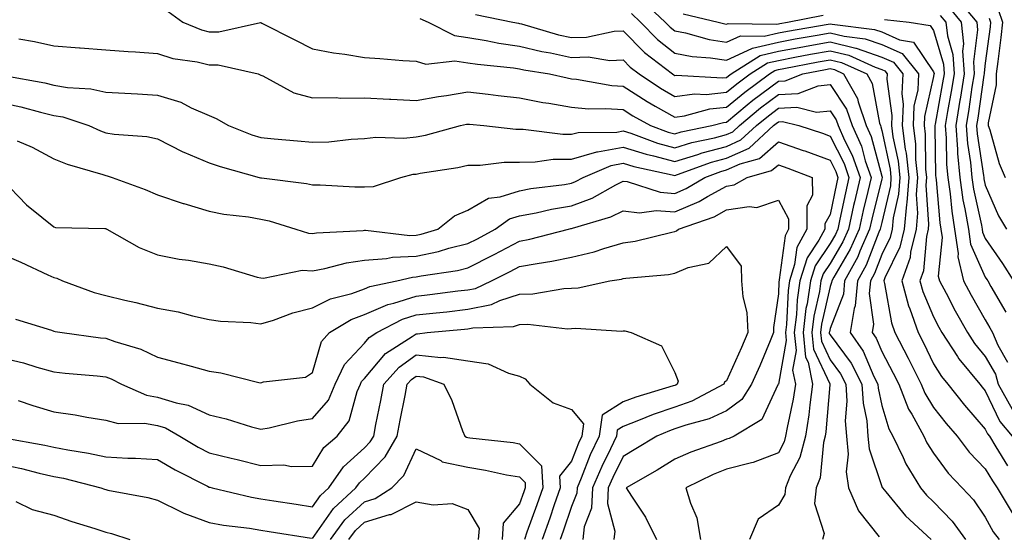
# Model space of a CAD drawing. Units: inches. Extents: x 981683 to 984323, y 7255658 to 7258298.
# Drawn here: x 983121 to 983312, y 7257423 to 7257522 of the extents above; entities that cross this region are included whole.
import ezdxf

# ---------------------------------------------------------------- set-up
doc = ezdxf.new("R2010")
doc.units = ezdxf.units.IN
doc.header["$MEASUREMENT"] = 0
doc.layers.add('Contour_98167255', color=7, linetype='Continuous', true_color=0xcc4a5b)

msp = doc.modelspace()

# ---------------------------------------------------------------- linework, layer by layer
at = {"layer": 'Contour_98167255'}
for points in [[(983242.01, 7257525.88, 3075), (983246.2, 7257521.92, 3075), (983247.11, 7257520.98, 3075), (983248.05, 7257520.25, 3075), (983250.12, 7257519.85, 3075), (983254.69, 7257518.56, 3075), (983258.05, 7257518.03, 3075), (983260.71, 7257519.26, 3075), (983265.33, 7257519.2, 3075), (983268.05, 7257519.84, 3075), (983269.81, 7257520.16, 3075), (983277.68, 7257521.55, 3075), (983278.05, 7257521.62, 3075), (983278.45, 7257521.52, 3075), (983286.65, 7257520.52, 3075), (983288.05, 7257520.04, 3075), (983291.48, 7257518.49, 3075), (983294.19, 7257518.06, 3075), (983298.05, 7257512.3, 3075), (983298.14, 7257512.01, 3075), (983298.14, 7257511.92, 3075), (983298.13, 7257511.84, 3075), (983298.05, 7257511.41, 3075), (983296.27, 7257503.7, 3075), (983296.2, 7257501.92, 3075), (983296.41, 7257500.28, 3075), (983296.49, 7257493.48, 3075), (983296.65, 7257491.92, 3075), (983296.55, 7257490.42, 3075), (983297.07, 7257482.9, 3075), (983296.98, 7257481.92, 3075), (983296.65, 7257480.52, 3075), (983296.1, 7257473.87, 3075), (983295.41, 7257471.92, 3075), (983295.97, 7257469.84, 3075), (983298.05, 7257464.95, 3075), (983299.09, 7257462.96, 3075), (983299.67, 7257461.92, 3075), (983302.7, 7257457.27, 3075), (983302.96, 7257456.83, 3075), (983307.01, 7257451.92, 3075), (983307.47, 7257451.34, 3075), (983308.05, 7257450.67, 3075), (983310.88, 7257444.75, 3075), (983313.21, 7257441.92, 3075)], [(983302.61, 7257526.48, 3079), (983306.39, 7257521.92, 3079), (983306.55, 7257520.42, 3079), (983305.74, 7257514.23, 3079), (983305.89, 7257511.92, 3079), (983305.47, 7257509.34, 3079), (983304.86, 7257505.11, 3079), (983304.33, 7257501.92, 3079), (983304.6, 7257498.47, 3079), (983305.16, 7257494.81, 3079), (983305.42, 7257491.92, 3079), (983305.76, 7257489.63, 3079), (983307.29, 7257482.68, 3079), (983307.42, 7257481.92, 3079), (983307.49, 7257481.36, 3079), (983308.05, 7257480.12, 3079), (983311.4, 7257475.27, 3079), (983313.5, 7257471.92, 3079)], [(983150.14, 7257524.01, 3071), (983152.97, 7257521.92, 3071), (983156.56, 7257520.43, 3071), (983158.05, 7257520.06, 3071), (983159.92, 7257520.05, 3071), (983167.96, 7257521.83, 3071), (983168.05, 7257521.83, 3071), (983168.23, 7257521.74, 3071), (983174.61, 7257518.48, 3071), (983178.05, 7257516.75, 3071), (983182.1, 7257515.97, 3071), (983184.24, 7257515.73, 3071), (983188.05, 7257515.09, 3071), (983191.04, 7257514.91, 3071), (983195.45, 7257514.52, 3071), (983198.05, 7257514.35, 3071), (983199.94, 7257513.81, 3071), (983205.53, 7257514.44, 3071), (983208.05, 7257514.06, 3071), (983209.9, 7257513.77, 3071), (983216.88, 7257513.09, 3071), (983218.05, 7257512.93, 3071), (983218.86, 7257512.73, 3071), (983223.83, 7257511.92, 3071), (983227.26, 7257511.13, 3071), (983228.05, 7257510.99, 3071), (983229.07, 7257510.9, 3071), (983235.84, 7257509.71, 3071), (983238.05, 7257509.55, 3071), (983242.7, 7257506.57, 3071), (983244.27, 7257505.7, 3071), (983248.05, 7257503.54, 3071), (983249.92, 7257503.8, 3071), (983254.8, 7257505.17, 3071), (983258.05, 7257505.48, 3071), (983261.58, 7257508.39, 3071), (983266.31, 7257511.92, 3071), (983267.38, 7257512.59, 3071), (983268.05, 7257512.76, 3071), (983269.09, 7257512.96, 3071), (983275.73, 7257514.24, 3071), (983278.05, 7257514.67, 3071), (983280.26, 7257514.13, 3071), (983285.12, 7257511.92, 3071), (983286.17, 7257510.05, 3071), (983287.6, 7257502.37, 3071), (983287.76, 7257501.92, 3071), (983287.84, 7257501.71, 3071), (983288.05, 7257500.97, 3071), (983289.65, 7257493.52, 3071), (983289.81, 7257491.92, 3071), (983289.7, 7257490.27, 3071), (983288.05, 7257483.19, 3071), (983287.8, 7257482.17, 3071), (983287.74, 7257481.92, 3071), (983287.49, 7257481.36, 3071), (983284.99, 7257474.98, 3071), (983283.35, 7257471.92, 3071), (983282.88, 7257467.09, 3071), (983282.68, 7257466.55, 3071), (983281.92, 7257461.92, 3071), (983284.44, 7257458.31, 3071), (983286.52, 7257453.45, 3071), (983287.3, 7257451.92, 3071), (983287.34, 7257451.21, 3071), (983288.05, 7257447.84, 3071), (983289.42, 7257443.29, 3071), (983290.16, 7257441.92, 3071), (983292.17, 7257437.8, 3071), (983292.71, 7257436.58, 3071), (983295.49, 7257431.92, 3071), (983296.65, 7257430.52, 3071), (983298.05, 7257429.22, 3071), (983301.62, 7257425.49, 3071), (983304.21, 7257421.92, 3071)], [(983209.5, 7257523.37, 3073), (983216.74, 7257521.92, 3073), (983217.83, 7257521.7, 3073), (983218.05, 7257521.67, 3073), (983218.38, 7257521.59, 3073), (983225.59, 7257519.46, 3073), (983228.05, 7257518.93, 3073), (983230.97, 7257519, 3073), (983236.34, 7257520.21, 3073), (983238.05, 7257520.27, 3073), (983242.16, 7257516.03, 3073), (983247.6, 7257511.92, 3073), (983247.87, 7257511.74, 3073), (983248.05, 7257511.64, 3073), (983248.29, 7257511.68, 3073), (983257.28, 7257511.15, 3073), (983258.05, 7257511.23, 3073), (983258.43, 7257511.54, 3073), (983258.94, 7257511.92, 3073), (983264.51, 7257515.46, 3073), (983268.05, 7257516.3, 3073), (983272.79, 7257517.18, 3073), (983273.43, 7257517.3, 3073), (983278.05, 7257518.15, 3073), (983283.04, 7257516.91, 3073), (983283.07, 7257516.9, 3073), (983288.05, 7257515.18, 3073), (983290.3, 7257514.17, 3073), (983292.12, 7257511.92, 3073), (983291.91, 7257508.06, 3073), (983292.18, 7257506.05, 3073), (983292.01, 7257501.92, 3073), (983292.58, 7257497.39, 3073), (983292.75, 7257496.62, 3073), (983293.24, 7257491.92, 3073), (983292.89, 7257487.08, 3073), (983292.8, 7257486.67, 3073), (983292.34, 7257481.92, 3073), (983291.53, 7257478.44, 3073), (983288.66, 7257472.53, 3073), (983288.44, 7257471.92, 3073), (983288.59, 7257471.38, 3073), (983289.92, 7257463.8, 3073), (983290.57, 7257461.92, 3073), (983293.12, 7257456.99, 3073), (983293.26, 7257456.71, 3073), (983295.65, 7257451.92, 3073), (983296.33, 7257450.2, 3073), (983298.05, 7257447.42, 3073), (983300.48, 7257444.35, 3073), (983302.58, 7257441.92, 3073), (983304.92, 7257438.8, 3073), (983308.05, 7257435.56, 3073), (983309.42, 7257433.29, 3073), (983310.35, 7257431.92, 3073), (983313.21, 7257427.08, 3073)], [(983239.7, 7257523.57, 3074), (983241.43, 7257521.92, 3074), (983244.7, 7257518.57, 3074), (983248.05, 7257515.93, 3074), (983251.41, 7257515.28, 3074), (983254.92, 7257515.05, 3074), (983258.05, 7257514.56, 3074), (983262.94, 7257516.81, 3074), (983263.07, 7257516.9, 3074), (983268.05, 7257518.06, 3074), (983271.29, 7257518.68, 3074), (983275.55, 7257519.42, 3074), (983278.05, 7257519.88, 3074), (983280.76, 7257519.21, 3074), (983284.85, 7257518.72, 3074), (983288.05, 7257517.61, 3074), (983291.97, 7257515.84, 3074), (983295.16, 7257511.92, 3074), (983294.98, 7257508.85, 3074), (983294.26, 7257505.71, 3074), (983294.1, 7257501.92, 3074), (983294.54, 7257498.41, 3074), (983294.58, 7257495.39, 3074), (983294.94, 7257491.92, 3074), (983294.71, 7257488.58, 3074), (983294.95, 7257485.02, 3074), (983294.66, 7257481.92, 3074), (983293.62, 7257477.49, 3074), (983293.53, 7257476.44, 3074), (983291.93, 7257471.92, 3074), (983293.22, 7257467.09, 3074), (983293.47, 7257466.5, 3074), (983295.05, 7257461.92, 3074), (983296.07, 7257459.94, 3074), (983298.05, 7257455.9, 3074), (983299.56, 7257453.43, 3074), (983300.8, 7257451.92, 3074), (983304.03, 7257447.9, 3074), (983308.05, 7257443.25, 3074), (983308.48, 7257442.35, 3074), (983308.83, 7257441.92, 3074), (983310.1, 7257439.87, 3074), (983312.31, 7257436.18, 3074)], [(983249.64, 7257523.51, 3076), (983256.45, 7257521.92, 3076), (983257.7, 7257521.57, 3076), (983258.05, 7257521.51, 3076), (983258.33, 7257521.64, 3076), (983267.64, 7257521.51, 3076), (983268.05, 7257521.61, 3076), (983268.31, 7257521.66, 3076), (983269.82, 7257521.92, 3076), (983276.71, 7257523.26, 3076)], [(983300.98, 7257524.85, 3078), (983303.41, 7257521.92, 3078), (983303.84, 7257517.71, 3078), (983303.66, 7257516.31, 3078), (983303.96, 7257511.92, 3078), (983303.17, 7257507.04, 3078), (983303.14, 7257506.83, 3078), (983302.32, 7257501.92, 3078), (983302.68, 7257497.29, 3078), (983302.69, 7257496.56, 3078), (983303.11, 7257491.92, 3078), (983303.73, 7257487.6, 3078), (983304.11, 7257485.86, 3078), (983304.77, 7257481.92, 3078), (983305.16, 7257479.03, 3078), (983308.05, 7257472.64, 3078), (983308.34, 7257472.21, 3078), (983308.53, 7257471.92, 3078), (983309.14, 7257470.83, 3078), (983312, 7257465.87, 3078)], [(983310.51, 7257524.38, 3081), (983311.37, 7257521.92, 3081), (983311.04, 7257518.93, 3081), (983310.44, 7257514.31, 3081), (983310.17, 7257511.92, 3081), (983310.15, 7257509.82, 3081), (983308.6, 7257502.47, 3081), (983308.6, 7257501.92, 3081), (983308.89, 7257501.08, 3081), (983310.74, 7257494.61, 3081), (983311.89, 7257491.92, 3081)], [(983198.77, 7257522.64, 3072), (983200.34, 7257521.92, 3072), (983205.45, 7257519.32, 3072), (983208.05, 7257518.93, 3072), (983211.6, 7257518.37, 3072), (983214.01, 7257517.88, 3072), (983218.05, 7257517.3, 3072), (983222.37, 7257516.24, 3072), (983224, 7257515.97, 3072), (983228.05, 7257515.1, 3072), (983231.32, 7257515.19, 3072), (983235.45, 7257514.52, 3072), (983238.05, 7257514.62, 3072), (983239.38, 7257513.25, 3072), (983241.14, 7257511.92, 3072), (983245.3, 7257509.17, 3072), (983248.05, 7257507.58, 3072), (983251.87, 7257508.1, 3072), (983254.1, 7257507.97, 3072), (983258.05, 7257508.36, 3072), (983260, 7257509.97, 3072), (983262.63, 7257511.92, 3072), (983265.94, 7257514.03, 3072), (983268.05, 7257514.53, 3072), (983271.26, 7257515.13, 3072), (983274.25, 7257515.72, 3072), (983278.05, 7257516.41, 3072), (983281.65, 7257515.52, 3072), (983286.77, 7257513.2, 3072), (983288.05, 7257512.75, 3072), (983288.63, 7257512.5, 3072), (983289.09, 7257511.92, 3072), (983289.04, 7257510.93, 3072), (983289.99, 7257503.86, 3072), (983289.92, 7257501.92, 3072), (983290.19, 7257499.78, 3072), (983291.19, 7257495.06, 3072), (983291.52, 7257491.92, 3072), (983291.29, 7257488.68, 3072), (983290.23, 7257484.1, 3072), (983290.02, 7257481.92, 3072), (983289.64, 7257480.33, 3072), (983288.05, 7257477.03, 3072), (983286.61, 7257473.36, 3072), (983285.84, 7257471.92, 3072), (983285.61, 7257469.48, 3072), (983286.45, 7257463.52, 3072), (983286.18, 7257461.92, 3072), (983286.96, 7257460.83, 3072), (983288.05, 7257458.26, 3072), (983290.23, 7257454.1, 3072), (983291.32, 7257451.92, 3072), (983293.23, 7257447.1, 3072), (983293.82, 7257446.15, 3072), (983296.14, 7257441.92, 3072), (983296.76, 7257440.63, 3072), (983298.05, 7257438.62, 3072), (983300.86, 7257434.73, 3072), (983303.57, 7257431.92, 3072), (983305.75, 7257429.62, 3072), (983308.05, 7257426.27, 3072), (983309.55, 7257423.42, 3072), (983310.75, 7257421.92, 3072)], [(983288.55, 7257522.42, 3076), (983293.35, 7257521.92, 3076), (983297.41, 7257521.28, 3076), (983298.05, 7257520.32, 3076), (983299.95, 7257513.82, 3076), (983300.08, 7257511.92, 3076), (983299.8, 7257510.17, 3076), (983298.33, 7257502.2, 3076), (983298.28, 7257501.92, 3076), (983298.3, 7257501.67, 3076), (983298.44, 7257492.31, 3076), (983298.47, 7257491.92, 3076), (983298.55, 7257491.42, 3076), (983299.27, 7257483.14, 3076), (983299.48, 7257481.92, 3076), (983299.7, 7257480.27, 3076), (983298.96, 7257472.83, 3076), (983299.17, 7257471.92, 3076), (983300.46, 7257469.51, 3076), (983302.23, 7257466.1, 3076), (983304.58, 7257461.92, 3076), (983305.95, 7257459.82, 3076), (983308.05, 7257457.33, 3076), (983309.99, 7257453.86, 3076), (983310.54, 7257451.92, 3076), (983313.24, 7257447.11, 3076)], [(983299.35, 7257523.22, 3077), (983300.43, 7257521.92, 3077), (983300.71, 7257519.26, 3077), (983301.77, 7257515.64, 3077), (983302.01, 7257511.92, 3077), (983301.47, 7257508.5, 3077), (983300.76, 7257504.63, 3077), (983300.3, 7257501.92, 3077), (983300.49, 7257499.48, 3077), (983300.56, 7257494.43, 3077), (983300.79, 7257491.92, 3077), (983301.25, 7257488.72, 3077), (983301.55, 7257485.42, 3077), (983302.12, 7257481.92, 3077), (983302.77, 7257477.2, 3077), (983302.71, 7257476.58, 3077), (983303.84, 7257471.92, 3077), (983305.31, 7257469.18, 3077), (983308.05, 7257464.38, 3077), (983308.95, 7257462.82, 3077), (983309.42, 7257461.92, 3077), (983310.48, 7257459.49, 3077), (983312.33, 7257456.2, 3077)], [(983308.8, 7257522.67, 3080), (983309.07, 7257521.92, 3080), (983308.97, 7257521, 3080), (983308.05, 7257513.97, 3080), (983307.82, 7257512.15, 3080), (983307.83, 7257511.92, 3080), (983307.79, 7257511.66, 3080), (983306.59, 7257503.38, 3080), (983306.34, 7257501.92, 3080), (983306.47, 7257500.34, 3080), (983307.71, 7257492.26, 3080), (983307.74, 7257491.92, 3080), (983307.78, 7257491.65, 3080), (983308.05, 7257490.44, 3080), (983310.62, 7257484.49, 3080), (983312.13, 7257481.92, 3080)], [(983121.26, 7257518.71, 3070), (983124.32, 7257518.19, 3070), (983128.05, 7257517.35, 3070), (983133.01, 7257516.96, 3070), (983133.09, 7257516.96, 3070), (983138.05, 7257516.57, 3070), (983142.4, 7257516.27, 3070), (983143.79, 7257516.18, 3070), (983148.05, 7257515.88, 3070), (983151.04, 7257514.91, 3070), (983155.73, 7257514.24, 3070), (983158.05, 7257513.67, 3070), (983159.8, 7257513.67, 3070), (983167.5, 7257511.92, 3070), (983167.9, 7257511.77, 3070), (983168.05, 7257511.7, 3070), (983168.43, 7257511.54, 3070), (983174.41, 7257508.28, 3070), (983178.05, 7257507.29, 3070), (983182.64, 7257507.33, 3070), (983183.38, 7257507.25, 3070), (983188.05, 7257507.29, 3070), (983192.92, 7257507.05, 3070), (983193.16, 7257507.03, 3070), (983198.05, 7257506.79, 3070), (983202.39, 7257507.58, 3070), (983203.89, 7257507.76, 3070), (983208.05, 7257508.43, 3070), (983211.99, 7257507.98, 3070), (983213.87, 7257507.74, 3070), (983218.05, 7257507.27, 3070), (983222.54, 7257506.41, 3070), (983223.71, 7257506.26, 3070), (983228.05, 7257505.49, 3070), (983231.33, 7257505.2, 3070), (983234.72, 7257505.25, 3070), (983238.05, 7257505.01, 3070), (983239.92, 7257503.8, 3070), (983243.35, 7257501.92, 3070), (983246.78, 7257500.65, 3070), (983248.05, 7257500.31, 3070), (983249.27, 7257500.7, 3070), (983255.19, 7257501.92, 3070), (983257.42, 7257502.55, 3070), (983258.05, 7257502.61, 3070), (983262.04, 7257505.91, 3070), (983263.14, 7257506.83, 3070), (983268.05, 7257510.54, 3070), (983269.36, 7257510.61, 3070), (983272.78, 7257511.92, 3070), (983277.19, 7257512.78, 3070), (983278.05, 7257512.94, 3070), (983278.87, 7257512.74, 3070), (983280.67, 7257511.92, 3070), (983283.32, 7257507.19, 3070), (983283.45, 7257506.52, 3070), (983285.03, 7257501.92, 3070), (983285.96, 7257499.83, 3070), (983288.05, 7257492.18, 3070), (983288.1, 7257491.97, 3070), (983288.1, 7257491.87, 3070), (983288.05, 7257491.67, 3070), (983286.12, 7257483.85, 3070), (983285.69, 7257481.92, 3070), (983283.8, 7257477.67, 3070), (983283.38, 7257476.59, 3070), (983280.86, 7257471.92, 3070), (983280.62, 7257469.35, 3070), (983278.05, 7257462.69, 3070), (983277.91, 7257462.06, 3070), (983277.89, 7257461.92, 3070), (983277.9, 7257461.77, 3070), (983278.05, 7257461.47, 3070), (983282.13, 7257456, 3070), (983284.19, 7257451.92, 3070), (983284.41, 7257448.28, 3070), (983285.13, 7257444.84, 3070), (983285.35, 7257441.92, 3070), (983285.59, 7257439.46, 3070), (983288.05, 7257432.19, 3070), (983288.14, 7257432.01, 3070), (983288.19, 7257431.92, 3070), (983288.84, 7257431.13, 3070), (983292.6, 7257426.47, 3070), (983297.59, 7257421.92, 3070)], [(983118.35, 7257511.62, 3069), (983126.3, 7257510.17, 3069), (983128.05, 7257509.76, 3069), (983130.66, 7257509.31, 3069), (983135.19, 7257509.06, 3069), (983138.05, 7257508.41, 3069), (983141.77, 7257508.2, 3069), (983144.18, 7257508.05, 3069), (983148.05, 7257507.83, 3069), (983152.58, 7257506.45, 3069), (983154.6, 7257505.37, 3069), (983158.05, 7257503.86, 3069), (983159.42, 7257503.29, 3069), (983161.77, 7257501.92, 3069), (983166.29, 7257500.16, 3069), (983168.05, 7257499.62, 3069), (983170.6, 7257499.37, 3069), (983175.13, 7257499, 3069), (983178.05, 7257498.71, 3069), (983181.17, 7257498.8, 3069), (983185.46, 7257499.33, 3069), (983188.05, 7257499.43, 3069), (983190.26, 7257499.71, 3069), (983195.66, 7257499.53, 3069), (983198.05, 7257499.75, 3069), (983199.86, 7257500.11, 3069), (983206.62, 7257501.92, 3069), (983207.79, 7257502.18, 3069), (983208.05, 7257502.23, 3069), (983208.33, 7257502.2, 3069), (983211.12, 7257501.92, 3069), (983217.34, 7257501.21, 3069), (983218.05, 7257501.21, 3069), (983218.75, 7257501.22, 3069), (983226.37, 7257500.24, 3069), (983228.05, 7257500.25, 3069), (983229.36, 7257500.61, 3069), (983236.82, 7257500.69, 3069), (983238.05, 7257500.91, 3069), (983239.51, 7257500.46, 3069), (983244.68, 7257498.55, 3069), (983248.05, 7257497.63, 3069), (983251.31, 7257498.66, 3069), (983255.7, 7257499.57, 3069), (983258.05, 7257500.19, 3069), (983259.24, 7257500.73, 3069), (983260.54, 7257501.92, 3069), (983264.63, 7257505.34, 3069), (983268.05, 7257507.92, 3069), (983271.86, 7257508.11, 3069), (983275.74, 7257509.61, 3069), (983278.05, 7257509.84, 3069), (983281.22, 7257505.09, 3069), (983282.32, 7257501.92, 3069), (983284.09, 7257497.96, 3069), (983284.86, 7257495.11, 3069), (983285.98, 7257491.92, 3069), (983285.35, 7257489.22, 3069), (983284.44, 7257485.53, 3069), (983283.64, 7257481.92, 3069), (983281.92, 7257478.05, 3069), (983278.75, 7257472.62, 3069), (983278.37, 7257471.92, 3069), (983278.34, 7257471.63, 3069), (983278.05, 7257470.86, 3069), (983276.4, 7257463.57, 3069), (983276.19, 7257461.92, 3069), (983276.38, 7257460.25, 3069), (983278.05, 7257456.66, 3069), (983280.07, 7257453.94, 3069), (983281.1, 7257451.92, 3069), (983281.28, 7257448.69, 3069), (983280.97, 7257444.84, 3069), (983281.19, 7257441.92, 3069), (983281.52, 7257438.45, 3069), (983281.14, 7257435.01, 3069), (983281.59, 7257431.92, 3069), (983283.57, 7257427.44, 3069), (983287.54, 7257422.43, 3069)], [(983118.05, 7257506.32, 3068), (983121.66, 7257505.53, 3068), (983125.46, 7257504.51, 3068), (983128.05, 7257503.89, 3068), (983129.74, 7257503.61, 3068), (983134.78, 7257501.92, 3068), (983137.04, 7257500.91, 3068), (983138.05, 7257500.56, 3068), (983139.69, 7257500.28, 3068), (983145.98, 7257499.85, 3068), (983148.05, 7257499.4, 3068), (983152.99, 7257496.86, 3068), (983153.17, 7257496.8, 3068), (983158.05, 7257494.76, 3068), (983160.16, 7257494.03, 3068), (983167.72, 7257491.92, 3068), (983167.97, 7257491.84, 3068), (983168.05, 7257491.83, 3068), (983168.16, 7257491.81, 3068), (983176.87, 7257490.74, 3068), (983178.05, 7257490.45, 3068), (983179.51, 7257490.46, 3068), (983186.22, 7257490.09, 3068), (983188.05, 7257490.1, 3068), (983189.83, 7257490.14, 3068), (983195.1, 7257491.92, 3068), (983197.46, 7257492.51, 3068), (983198.05, 7257492.56, 3068), (983198.85, 7257492.72, 3068), (983206.12, 7257493.85, 3068), (983208.05, 7257494.28, 3068), (983210.43, 7257494.3, 3068), (983215.09, 7257494.88, 3068), (983218.05, 7257494.89, 3068), (983221.05, 7257494.92, 3068), (983224.53, 7257495.44, 3068), (983228.05, 7257495.46, 3068), (983232.96, 7257496.83, 3068), (983233.09, 7257496.88, 3068), (983238.05, 7257497.79, 3068), (983242.51, 7257496.38, 3068), (983243.89, 7257496.08, 3068), (983248.05, 7257494.96, 3068), (983252.47, 7257496.34, 3068), (983253.31, 7257496.66, 3068), (983258.05, 7257497.92, 3068), (983260.81, 7257499.16, 3068), (983263.83, 7257501.92, 3068), (983266.13, 7257503.84, 3068), (983268.05, 7257505.29, 3068), (983271.6, 7257505.47, 3068), (983275.44, 7257504.53, 3068), (983278.05, 7257504.78, 3068), (983279.2, 7257503.07, 3068), (983279.59, 7257501.92, 3068), (983280.83, 7257499.14, 3068), (983282.34, 7257496.21, 3068), (983283.84, 7257491.92, 3068), (983282.75, 7257487.22, 3068), (983282.59, 7257486.46, 3068), (983281.59, 7257481.92, 3068), (983280.49, 7257479.48, 3068), (983278.05, 7257475.28, 3068), (983276.71, 7257473.26, 3068), (983276.28, 7257471.92, 3068), (983275.98, 7257469.85, 3068), (983274.9, 7257465.07, 3068), (983274.51, 7257461.92, 3068), (983274.85, 7257458.72, 3068), (983277.98, 7257451.99, 3068), (983277.99, 7257451.92, 3068), (983277.98, 7257451.85, 3068), (983277.25, 7257442.72, 3068), (983277.12, 7257441.92, 3068), (983276.79, 7257440.66, 3068), (983276.1, 7257433.87, 3068), (983275.33, 7257431.92, 3068), (983275.03, 7257428.9, 3068), (983276.9, 7257423.07, 3068), (983276.59, 7257421.92, 3068)], [(983120.97, 7257499, 3067), (983123.86, 7257497.73, 3067), (983128.05, 7257495.52, 3067), (983130.62, 7257494.49, 3067), (983137.52, 7257492.45, 3067), (983138.05, 7257492.26, 3067), (983138.34, 7257492.21, 3067), (983139.27, 7257491.92, 3067), (983145.7, 7257489.57, 3067), (983148.05, 7257488.54, 3067), (983153, 7257486.87, 3067), (983153.13, 7257486.84, 3067), (983158.05, 7257485.42, 3067), (983160.91, 7257484.78, 3067), (983165.67, 7257484.3, 3067), (983168.05, 7257483.87, 3067), (983169.67, 7257483.54, 3067), (983174.82, 7257481.92, 3067), (983177.25, 7257481.12, 3067), (983178.05, 7257481.07, 3067), (983178.76, 7257481.21, 3067), (983187.79, 7257481.66, 3067), (983188.05, 7257481.7, 3067), (983188.26, 7257481.71, 3067), (983196.8, 7257480.67, 3067), (983198.05, 7257480.74, 3067), (983199.03, 7257480.94, 3067), (983202.26, 7257481.92, 3067), (983205.46, 7257484.51, 3067), (983208.05, 7257485.56, 3067), (983212.05, 7257487.92, 3067), (983214.3, 7257488.17, 3067), (983218.05, 7257489.35, 3067), (983220.22, 7257489.75, 3067), (983226.69, 7257490.56, 3067), (983228.05, 7257490.79, 3067), (983228.87, 7257491.1, 3067), (983230.34, 7257491.92, 3067), (983235.74, 7257494.23, 3067), (983238.05, 7257494.66, 3067), (983240.13, 7257494, 3067), (983247.56, 7257492.41, 3067), (983248.05, 7257492.28, 3067), (983248.58, 7257492.45, 3067), (983255.11, 7257494.86, 3067), (983258.05, 7257495.64, 3067), (983262.38, 7257497.59, 3067), (983267.11, 7257501.92, 3067), (983267.62, 7257502.35, 3067), (983268.05, 7257502.67, 3067), (983268.84, 7257502.71, 3067), (983272.01, 7257501.92, 3067), (983276.57, 7257500.44, 3067), (983278.05, 7257499.9, 3067), (983280.76, 7257494.63, 3067), (983281.7, 7257491.92, 3067), (983281.02, 7257488.95, 3067), (983279.95, 7257483.82, 3067), (983279.53, 7257481.92, 3067), (983279.08, 7257480.89, 3067), (983278.05, 7257479.14, 3067), (983275.16, 7257474.81, 3067), (983274.26, 7257471.92, 3067), (983273.6, 7257467.47, 3067), (983273.39, 7257466.58, 3067), (983272.82, 7257461.92, 3067), (983273.31, 7257457.18, 3067), (983273.78, 7257456.19, 3067), (983274.67, 7257451.92, 3067), (983274.11, 7257447.98, 3067), (983273.96, 7257446.01, 3067), (983273.28, 7257441.92, 3067), (983272.21, 7257437.76, 3067), (983270.36, 7257434.23, 3067), (983269.45, 7257431.92, 3067), (983269.32, 7257430.65, 3067), (983268.05, 7257428.58, 3067), (983264.12, 7257425.85, 3067), (983262.49, 7257421.92, 3067)], [(983118.05, 7257491.54, 3066), (983122.75, 7257486.62, 3066), (983125.72, 7257484.25, 3066), (983128.05, 7257482.34, 3066), (983128.38, 7257482.25, 3066), (983137.91, 7257482.06, 3066), (983138.05, 7257482.04, 3066), (983138.13, 7257482, 3066), (983138.3, 7257481.92, 3066), (983144.51, 7257478.38, 3066), (983148.05, 7257476.98, 3066), (983152.26, 7257476.13, 3066), (983154.08, 7257475.89, 3066), (983158.05, 7257475.18, 3066), (983160.76, 7257474.63, 3066), (983167.32, 7257472.65, 3066), (983168.05, 7257472.48, 3066), (983168.57, 7257472.44, 3066), (983176.01, 7257473.96, 3066), (983178.05, 7257473.85, 3066), (983180.41, 7257474.28, 3066), (983184.57, 7257475.4, 3066), (983188.05, 7257475.89, 3066), (983192.34, 7257476.21, 3066), (983193.49, 7257476.48, 3066), (983198.05, 7257476.71, 3066), (983202.36, 7257477.61, 3066), (983204.35, 7257478.22, 3066), (983208.05, 7257479.13, 3066), (983209.91, 7257480.06, 3066), (983213.32, 7257481.92, 3066), (983216.09, 7257483.88, 3066), (983218.05, 7257484.51, 3066), (983221.22, 7257485.09, 3066), (983224.2, 7257485.77, 3066), (983228.05, 7257486.41, 3066), (983232.05, 7257487.92, 3066), (983236.63, 7257490.5, 3066), (983238.05, 7257491.21, 3066), (983238.86, 7257491.11, 3066), (983245.18, 7257489.05, 3066), (983248.05, 7257488.83, 3066), (983250.22, 7257489.75, 3066), (983253.83, 7257491.92, 3066), (983256.92, 7257493.05, 3066), (983258.05, 7257493.36, 3066), (983260.68, 7257494.55, 3066), (983264.4, 7257495.57, 3066), (983268.05, 7257498.77, 3066), (983272.86, 7257497.11, 3066), (983273.15, 7257497.02, 3066), (983278.05, 7257495.22, 3066), (983279.17, 7257493.04, 3066), (983279.56, 7257491.92, 3066), (983279.28, 7257490.69, 3066), (983278.05, 7257484.75, 3066), (983277.06, 7257482.91, 3066), (983277.06, 7257481.92, 3066), (983275.9, 7257479.77, 3066), (983273.62, 7257476.35, 3066), (983272.23, 7257471.92, 3066), (983271.69, 7257468.28, 3066), (983271.56, 7257465.43, 3066), (983271.13, 7257461.92, 3066), (983271.49, 7257458.48, 3066), (983270.78, 7257454.65, 3066), (983271.35, 7257451.92, 3066), (983270.94, 7257449.03, 3066), (983269.73, 7257443.6, 3066), (983269.46, 7257441.92, 3066), (983269.16, 7257440.81, 3066), (983268.05, 7257438.68, 3066), (983263.19, 7257436.78, 3066), (983262.88, 7257436.75, 3066), (983258.05, 7257435.52, 3066), (983255.46, 7257434.51, 3066), (983250.2, 7257431.92, 3066), (983251.05, 7257428.92, 3066), (983252.27, 7257426.14, 3066), (983253.03, 7257421.92, 3066)], [(983118.05, 7257477.11, 3065), (983121.63, 7257475.5, 3065), (983126.89, 7257473.08, 3065), (983128.05, 7257472.55, 3065), (983128.58, 7257472.45, 3065), (983129.71, 7257471.92, 3065), (983135.79, 7257469.66, 3065), (983138.05, 7257469.12, 3065), (983141.77, 7257468.2, 3065), (983143.87, 7257467.74, 3065), (983148.05, 7257466.62, 3065), (983152.03, 7257465.9, 3065), (983154.81, 7257465.16, 3065), (983158.05, 7257464.48, 3065), (983160.25, 7257464.12, 3065), (983166.11, 7257463.86, 3065), (983168.05, 7257463.6, 3065), (983170.45, 7257464.32, 3065), (983174.24, 7257465.73, 3065), (983178.05, 7257466.68, 3065), (983181.5, 7257468.47, 3065), (983185.61, 7257469.48, 3065), (983188.05, 7257470.37, 3065), (983189.13, 7257470.84, 3065), (983194.31, 7257471.92, 3065), (983197.33, 7257472.64, 3065), (983198.05, 7257472.67, 3065), (983199.01, 7257472.88, 3065), (983206.04, 7257473.93, 3065), (983208.05, 7257474.43, 3065), (983213.03, 7257476.94, 3065), (983213.13, 7257477, 3065), (983218.05, 7257479.62, 3065), (983219.99, 7257479.98, 3065), (983227.5, 7257481.92, 3065), (983227.95, 7257482.02, 3065), (983228.05, 7257482.04, 3065), (983228.24, 7257482.11, 3065), (983235.69, 7257484.28, 3065), (983238.05, 7257485.46, 3065), (983241.2, 7257485.07, 3065), (983244.43, 7257485.54, 3065), (983248.05, 7257485.27, 3065), (983252.73, 7257487.24, 3065), (983254.35, 7257488.22, 3065), (983258.05, 7257490.23, 3065), (983259.51, 7257490.46, 3065), (983262.05, 7257491.92, 3065), (983266.75, 7257493.22, 3065), (983268.05, 7257494.35, 3065), (983269.86, 7257493.73, 3065), (983274.58, 7257491.92, 3065), (983274.64, 7257488.51, 3065), (983273.53, 7257486.44, 3065), (983273.56, 7257481.92, 3065), (983271.61, 7257478.36, 3065), (983271.18, 7257475.05, 3065), (983270.2, 7257471.92, 3065), (983269.92, 7257470.05, 3065), (983269.62, 7257463.49, 3065), (983269.43, 7257461.92, 3065), (983269.59, 7257460.38, 3065), (983268.05, 7257451.98, 3065), (983268.02, 7257451.92, 3065), (983267.98, 7257451.85, 3065), (983264.84, 7257445.13, 3065), (983259.49, 7257441.92, 3065), (983258.54, 7257441.43, 3065), (983258.05, 7257441.3, 3065), (983257.03, 7257440.9, 3065), (983251.14, 7257438.83, 3065), (983248.05, 7257437.45, 3065), (983244.61, 7257435.36, 3065), (983238.67, 7257431.92, 3065), (983239.69, 7257430.28, 3065), (983242.36, 7257426.23, 3065), (983244.52, 7257421.92, 3065)], [(983120.65, 7257464.52, 3064), (983127.57, 7257462.4, 3064), (983128.05, 7257462.21, 3064), (983128.27, 7257462.14, 3064), (983129.65, 7257461.92, 3064), (983137.05, 7257460.92, 3064), (983138.05, 7257460.83, 3064), (983139.79, 7257460.18, 3064), (983144.86, 7257458.73, 3064), (983148.05, 7257457.2, 3064), (983152.21, 7257456.08, 3064), (983154.54, 7257455.43, 3064), (983158.05, 7257454.47, 3064), (983160.3, 7257454.17, 3064), (983167.67, 7257452.3, 3064), (983168.05, 7257452.23, 3064), (983168.52, 7257452.39, 3064), (983176.66, 7257453.31, 3064), (983178.05, 7257454.18, 3064), (983179.75, 7257460.22, 3064), (983181.29, 7257461.92, 3064), (983185.49, 7257464.48, 3064), (983188.05, 7257465.41, 3064), (983192.6, 7257467.37, 3064), (983193.74, 7257467.61, 3064), (983198.05, 7257468.97, 3064), (983200.71, 7257469.26, 3064), (983206.09, 7257469.96, 3064), (983208.05, 7257470.17, 3064), (983209.5, 7257470.47, 3064), (983212.6, 7257471.92, 3064), (983216.25, 7257473.72, 3064), (983218.05, 7257474.67, 3064), (983221.43, 7257475.3, 3064), (983224.27, 7257475.7, 3064), (983228.05, 7257476.49, 3064), (983232.45, 7257477.52, 3064), (983234.32, 7257478.19, 3064), (983238.05, 7257479.25, 3064), (983240.35, 7257479.62, 3064), (983247.46, 7257481.33, 3064), (983248.05, 7257481.44, 3064), (983248.38, 7257481.59, 3064), (983248.74, 7257481.92, 3064), (983255.65, 7257484.32, 3064), (983258.05, 7257485.63, 3064), (983262.44, 7257486.31, 3064), (983263.87, 7257486.1, 3064), (983268.05, 7257487.5, 3064), (983270.03, 7257483.9, 3064), (983270.04, 7257481.92, 3064), (983269.34, 7257480.63, 3064), (983268.23, 7257472.1, 3064), (983268.18, 7257471.92, 3064), (983268.16, 7257471.81, 3064), (983268.05, 7257469.43, 3064), (983267.08, 7257462.89, 3064), (983267.13, 7257461.92, 3064), (983266.45, 7257460.32, 3064), (983264.45, 7257455.52, 3064), (983262.88, 7257451.92, 3064), (983261.01, 7257448.96, 3064), (983258.05, 7257446.79, 3064), (983254.7, 7257445.27, 3064), (983250.18, 7257444.05, 3064), (983248.05, 7257443.3, 3064), (983247.01, 7257442.96, 3064), (983244.55, 7257441.92, 3064), (983240.52, 7257439.45, 3064), (983238.05, 7257437.99, 3064), (983236.04, 7257433.93, 3064), (983235.19, 7257431.92, 3064), (983235.03, 7257428.9, 3064), (983236.43, 7257423.54, 3064), (983236.26, 7257421.92, 3064)], [(983118.05, 7257457.04, 3063), (983122.18, 7257456.05, 3063), (983124.75, 7257455.22, 3063), (983128.05, 7257454.31, 3063), (983130.21, 7257454.08, 3063), (983136.42, 7257453.55, 3063), (983138.05, 7257453.38, 3063), (983139.11, 7257452.98, 3063), (983141.08, 7257451.92, 3063), (983145.94, 7257449.81, 3063), (983148.05, 7257449.45, 3063), (983151.65, 7257448.32, 3063), (983154.01, 7257447.88, 3063), (983158.05, 7257446.01, 3063), (983161.35, 7257445.22, 3063), (983166.26, 7257443.71, 3063), (983168.05, 7257443.23, 3063), (983169.62, 7257443.49, 3063), (983175.1, 7257444.87, 3063), (983178.05, 7257445.29, 3063), (983181.09, 7257448.88, 3063), (983182.42, 7257451.92, 3063), (983184.19, 7257455.78, 3063), (983188.05, 7257459.88, 3063), (983188.99, 7257460.98, 3063), (983190.44, 7257461.92, 3063), (983195.44, 7257464.53, 3063), (983198.05, 7257465.35, 3063), (983201.9, 7257465.77, 3063), (983204.01, 7257465.96, 3063), (983208.05, 7257466.42, 3063), (983212.62, 7257467.35, 3063), (983214.24, 7257468.11, 3063), (983218.05, 7257469.32, 3063), (983220.57, 7257469.4, 3063), (983226.59, 7257470.46, 3063), (983228.05, 7257470.51, 3063), (983229.37, 7257470.6, 3063), (983235.5, 7257471.92, 3063), (983237.72, 7257472.25, 3063), (983238.05, 7257472.35, 3063), (983238.56, 7257472.43, 3063), (983246.8, 7257473.17, 3063), (983248.05, 7257473.39, 3063), (983250.64, 7257474.51, 3063), (983254.6, 7257475.37, 3063), (983258.05, 7257478.56, 3063), (983260.87, 7257474.74, 3063), (983260.94, 7257471.92, 3063), (983261.17, 7257468.8, 3063), (983261.94, 7257465.81, 3063), (983262.12, 7257461.92, 3063), (983260.91, 7257459.06, 3063), (983258.05, 7257452.6, 3063), (983257.63, 7257452.34, 3063), (983257.51, 7257451.92, 3063), (983251.31, 7257448.66, 3063), (983248.05, 7257447.51, 3063), (983243.87, 7257446.1, 3063), (983241.04, 7257444.91, 3063), (983238.05, 7257443.78, 3063), (983236.92, 7257443.05, 3063), (983236.74, 7257441.92, 3063), (983235.6, 7257439.47, 3063), (983233.91, 7257436.06, 3063), (983232.16, 7257431.92, 3063), (983231.97, 7257428, 3063), (983230.51, 7257424.38, 3063), (983230.26, 7257421.92, 3063)], [(983121.16, 7257448.81, 3062), (983123.97, 7257447.84, 3062), (983128.05, 7257446.63, 3062), (983132.17, 7257446.04, 3062), (983134.41, 7257445.56, 3062), (983138.05, 7257444.98, 3062), (983140.45, 7257444.32, 3062), (983145.57, 7257444.4, 3062), (983148.05, 7257443.98, 3062), (983149.61, 7257443.48, 3062), (983152.41, 7257441.92, 3062), (983155.93, 7257439.8, 3062), (983158.05, 7257438.69, 3062), (983162.32, 7257437.65, 3062), (983163.49, 7257437.36, 3062), (983168.05, 7257436.26, 3062), (983172.46, 7257436.33, 3062), (983173.95, 7257436.02, 3062), (983178.05, 7257436.13, 3062), (983180.24, 7257439.73, 3062), (983182.76, 7257441.92, 3062), (983185.09, 7257444.88, 3062), (983186.66, 7257450.53, 3062), (983187.27, 7257451.92, 3062), (983187.51, 7257452.46, 3062), (983188.05, 7257453.02, 3062), (983192.11, 7257457.86, 3062), (983197.27, 7257461.14, 3062), (983198.05, 7257461.7, 3062), (983198.3, 7257461.67, 3062), (983200.21, 7257461.92, 3062), (983207.38, 7257462.59, 3062), (983208.05, 7257462.67, 3062), (983208.99, 7257462.86, 3062), (983216.87, 7257463.1, 3062), (983218.05, 7257463.47, 3062), (983219.65, 7257463.52, 3062), (983227.31, 7257462.66, 3062), (983228.05, 7257462.69, 3062), (983228.88, 7257462.75, 3062), (983237.76, 7257462.21, 3062), (983238.05, 7257462.24, 3062), (983238.36, 7257462.23, 3062), (983239.61, 7257461.92, 3062), (983245.47, 7257459.34, 3062), (983248.05, 7257454.21, 3062), (983248.68, 7257452.55, 3062), (983248.5, 7257451.92, 3062), (983248.21, 7257451.76, 3062), (983248.05, 7257451.71, 3062), (983247.74, 7257451.61, 3062), (983240.51, 7257449.46, 3062), (983238.05, 7257448.52, 3062), (983234.03, 7257445.94, 3062), (983233.4, 7257441.92, 3062), (983231.69, 7257438.28, 3062), (983229.93, 7257433.8, 3062), (983229.14, 7257431.92, 3062), (983229.09, 7257430.88, 3062), (983228.05, 7257428.29, 3062), (983226.44, 7257423.53, 3062), (983225.87, 7257421.92, 3062)], [(983118.36, 7257441.61, 3061), (983126.29, 7257440.16, 3061), (983128.05, 7257439.76, 3061), (983130.74, 7257439.23, 3061), (983134.74, 7257438.61, 3061), (983138.05, 7257437.9, 3061), (983142.33, 7257437.64, 3061), (983143.79, 7257437.66, 3061), (983148.05, 7257437.38, 3061), (983151.5, 7257435.37, 3061), (983157.75, 7257432.22, 3061), (983158.05, 7257432.07, 3061), (983158.17, 7257432.04, 3061), (983158.65, 7257431.92, 3061), (983166.25, 7257430.12, 3061), (983168.05, 7257429.82, 3061), (983170.55, 7257429.42, 3061), (983174.87, 7257428.74, 3061), (983178.05, 7257428.23, 3061), (983179.56, 7257430.41, 3061), (983181.2, 7257431.92, 3061), (983183.99, 7257435.98, 3061), (983188.05, 7257439.63, 3061), (983189.18, 7257440.79, 3061), (983189.84, 7257441.92, 3061), (983190.28, 7257444.15, 3061), (983191.2, 7257448.77, 3061), (983191.83, 7257451.92, 3061), (983194.74, 7257455.23, 3061), (983198.05, 7257457.59, 3061), (983202.84, 7257457.13, 3061), (983203.33, 7257457.2, 3061), (983208.05, 7257456.46, 3061), (983211.98, 7257455.85, 3061), (983215.9, 7257454.07, 3061), (983218.05, 7257453.5, 3061), (983219.1, 7257452.97, 3061), (983219.99, 7257451.92, 3061), (983224.5, 7257448.37, 3061), (983228.05, 7257447.03, 3061), (983230.42, 7257444.29, 3061), (983230.05, 7257441.92, 3061), (983229.42, 7257440.55, 3061), (983228.05, 7257437.09, 3061), (983225.77, 7257434.2, 3061), (983225.89, 7257431.92, 3061), (983224.75, 7257428.62, 3061), (983223.89, 7257426.08, 3061), (983222.42, 7257421.92, 3061)], [(983178.05, 7257422.13, 3060), (983182.05, 7257427.92, 3060), (983186.4, 7257431.92, 3060), (983187.07, 7257432.9, 3060), (983188.05, 7257433.78, 3060), (983192.08, 7257437.89, 3060), (983194.38, 7257441.92, 3060), (983194.98, 7257444.99, 3060), (983195.91, 7257449.78, 3060), (983196.33, 7257451.92, 3060), (983197.13, 7257452.84, 3060), (983198.05, 7257453.48, 3060), (983199.49, 7257453.36, 3060), (983203.37, 7257451.92, 3060), (983204.92, 7257448.8, 3060), (983207.01, 7257442.96, 3060), (983207.44, 7257441.92, 3060), (983207.81, 7257441.68, 3060), (983208.05, 7257441.62, 3060), (983208.4, 7257441.57, 3060), (983216.79, 7257440.66, 3060), (983218.05, 7257440.44, 3060), (983222.29, 7257436.16, 3060), (983222.52, 7257431.92, 3060), (983221.37, 7257428.6, 3060), (983219.47, 7257423.34, 3060), (983218.97, 7257421.92, 3060)], [(983181.48, 7257421.92, 3059), (983184.27, 7257425.7, 3059), (983188.05, 7257429.23, 3059), (983190.12, 7257429.85, 3059), (983193.38, 7257431.92, 3059), (983195.69, 7257434.28, 3059), (983198.05, 7257439.48, 3059), (983202.8, 7257437.17, 3059), (983203.1, 7257436.97, 3059), (983208.05, 7257435.88, 3059), (983211.47, 7257435.34, 3059), (983215.52, 7257434.45, 3059), (983218.05, 7257434.01, 3059), (983219.09, 7257432.96, 3059), (983219.14, 7257431.92, 3059), (983218.86, 7257431.11, 3059), (983218.05, 7257428.85, 3059), (983214.89, 7257425.08, 3059), (983214.66, 7257421.92, 3059)], [(983118.05, 7257436.45, 3060), (983121.79, 7257435.66, 3060), (983125.19, 7257434.78, 3060), (983128.05, 7257434.13, 3060), (983129.9, 7257433.77, 3060), (983137.11, 7257431.92, 3060), (983137.8, 7257431.67, 3060), (983138.05, 7257431.59, 3060), (983138.49, 7257431.48, 3060), (983146.17, 7257430.05, 3060), (983148.05, 7257429.53, 3060), (983152.78, 7257427.19, 3060), (983153.12, 7257426.99, 3060), (983158.05, 7257425.24, 3060), (983160.84, 7257424.71, 3060), (983165.84, 7257424.13, 3060), (983168.05, 7257423.76, 3060), (983169.63, 7257423.5, 3060), (983177.81, 7257422.16, 3060)], [(983120.69, 7257429.28, 3059), (983123.87, 7257427.74, 3059), (983128.05, 7257426.62, 3059), (983131.53, 7257425.4, 3059), (983135.94, 7257424.03, 3059), (983138.05, 7257423.34, 3059), (983139.19, 7257423.06, 3059), (983142.7, 7257421.92, 3059)], [(983185.01, 7257421.92, 3058), (983186.3, 7257423.67, 3058), (983188.05, 7257425.29, 3058), (983192.87, 7257426.74, 3058), (983193.19, 7257426.78, 3058), (983198.05, 7257429.24, 3058), (983201.36, 7257428.61, 3058), (983205.03, 7257428.9, 3058), (983208.05, 7257427.72, 3058), (983210.2, 7257424.07, 3058), (983210.04, 7257421.92, 3058)]]:
    msp.add_polyline3d(points, dxfattribs=at)

doc.saveas('drawing.dxf')
